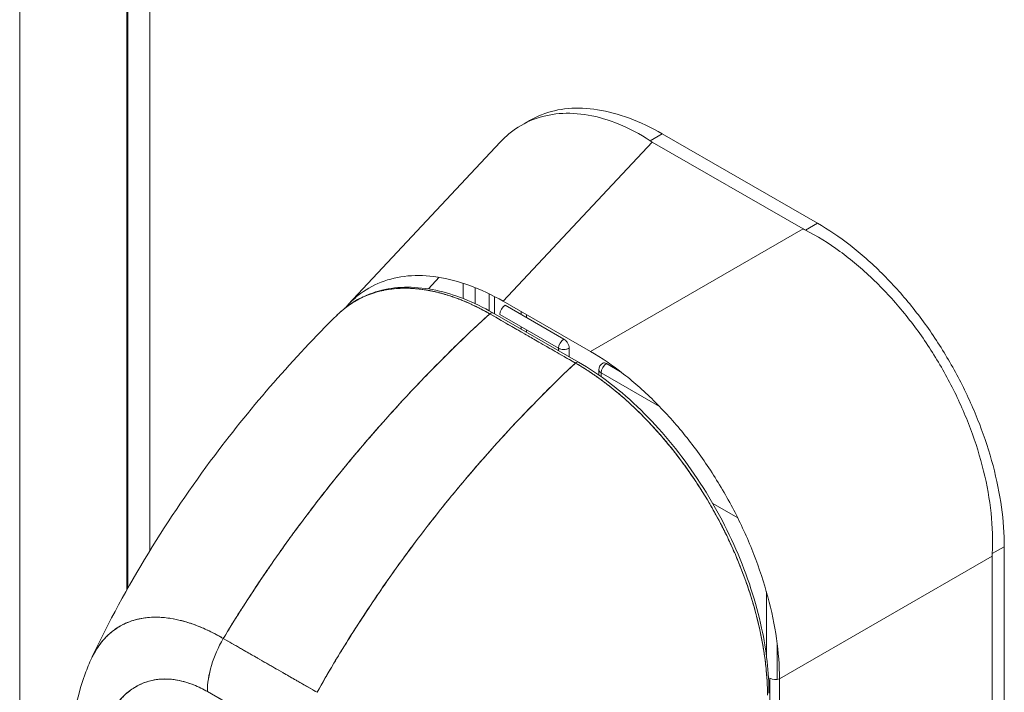
# Model space of a CAD drawing. Units: inches. Extents: x 14 to 362, y 39 to 225.
# Drawn here: x 339 to 341, y 106 to 108 of the extents above; entities that cross this region are included whole.
import ezdxf

# ---------------------------------------------------------------- set-up
doc = ezdxf.new("R2010")
doc.units = ezdxf.units.IN
doc.header["$LTSCALE"] = 22
doc.header["$MEASUREMENT"] = 0
doc.layers.add('Visible (ANSI)', color=7, linetype='Continuous', lineweight=5)
doc.layers.add('Visible Narrow (ANSI)', color=7, linetype='Continuous', lineweight=5)

msp = doc.modelspace()

# ---------------------------------------------------------------- linework, layer by layer
at = {"layer": 'Visible (ANSI)'}
for p, q in [((339.54362, 124.00947), (339.54362, 106.66443)), ((339.96571, 107.20773), (340.2567, 107.51906)), ((340.54754, 107.5191), (340.26247, 107.21411)), ((340.26247, 107.21411), (340.54754, 107.5191)), ((340.54358, 107.52153), (340.56661, 107.53479)), ((340.83635, 107.35279), (340.54754, 107.5191)), ((340.54754, 107.5191), (340.83635, 107.35279)), ((340.86359, 107.36377), (340.56661, 107.53479)), ((340.56661, 107.53479), (340.86359, 107.36377)), ((340.42923, 107.11807), (340.83635, 107.35279)), ((340.83635, 107.35279), (340.42923, 107.11807)), ((340.86359, 107.36377), (340.84056, 107.35051)), ((340.82262, 107.34487), (340.82262, 107.34487)), ((340.11903, 107.23781), (340.13978, 107.26002)), ((340.18565, 107.24867), (340.18565, 107.21925)), ((340.2088, 107.20932), (340.2088, 107.24023)), ((340.2088, 107.24023), (340.2088, 107.20932)), ((340.23534, 107.19582), (340.23534, 107.22844)), ((340.24555, 107.19004), (340.24555, 107.22332)), ((340.24555, 107.22332), (340.24555, 107.19004)), ((340.42923, 107.11807), (340.26247, 107.21411)), ((340.37825, 107.14182), (340.26597, 107.20648)), ((340.40041, 107.09582), (340.2364, 107.19003)), ((340.40652, 107.09758), (340.24251, 107.19179)), ((340.25576, 107.1888), (340.36804, 107.12414)), ((340.29659, 107.19446), (340.29659, 107.18885)), ((340.3068, 107.18297), (340.3068, 107.18858)), ((340.29659, 107.16529), (340.29659, 107.16072)), ((340.3068, 107.15486), (340.3068, 107.15941)), ((340.36804, 107.12414), (340.36804, 107.11968)), ((340.38846, 107.10796), (340.38846, 107.12414)), ((340.40216, 107.09714), (340.40216, 107.09714)), ((340.40216, 107.09714), (340.40216, 107.09714)), ((340.48699, 107.0792), (340.45991, 107.0948)), ((340.44547, 107.08299), (340.44547, 107.07275)), ((340.4497, 107.06976), (340.4497, 107.07712)), ((340.4497, 107.07712), (340.56121, 107.0129)), ((340.6635, 106.82659), (340.7112, 106.79912)), ((341.19836, 106.73077), (341.2214, 106.74403)), ((341.2214, 106.10057), (341.2214, 106.74403)), ((341.2214, 106.74403), (341.2214, 106.10057)), ((340.79112, 106.49126), (341.19824, 106.72598)), ((341.19824, 106.72598), (340.79112, 106.49126)), ((341.17444, 106.71226), (341.17444, 106.71226)), ((341.18465, 106.71814), (341.18465, 106.71814)), ((341.18465, 106.71814), (341.18465, 106.71814)), ((341.19824, 106.08804), (341.19824, 106.72598)), ((341.19824, 106.72598), (341.19824, 106.08804)), ((341.11319, 106.67695), (341.11319, 106.67695)), ((341.1234, 106.68283), (341.1234, 106.68283)), ((340.76614, 106.65752), (340.76614, 106.53478)), ((339.72641, 106.56836), (339.90594, 106.46523)), ((340.78655, 106.49004), (340.78655, 106.55865)), ((340.77264, 105.93681), (340.77264, 106.4922)), ((340.79112, 106.49126), (340.79112, 105.93587)), ((340.79112, 105.93587), (340.79112, 106.49126)), ((339.87555, 106.36348), (339.69602, 106.46661))]:
    msp.add_line(p, q, dxfattribs=at)
msp.add_arc((340.45991, 107.08299), 0.01444, 119.93655, 179.99728, dxfattribs=at)
for centre, major_axis, ratio, start_param, end_param in [((340.61444, 107.55761), (0.09459, 0), 0.5758667, 3.8657223, 3.9267979), ((340.61444, 107.55761), (0.09459, 0), 0.5758617, 3.8657273, 3.9268096), ((340.90322, 107.39131), (0.09459, 0), 0.5758617, 3.927172, 3.9882543), ((340.90322, 107.39131), (0.09459, 0), 0.575867, 3.9271681, 3.9882505), ((340.26597, 107.19468), (0.0072, 0.01251), 0.5780931, 0.7834645, 2.3542608), ((340.23819, 107.18428), (0.00431, 0.00751), 0.5788105, 0.0002319, 1.0782662), ((340.23819, 107.18428), (0.00431, 0.00751), 0.5788266, 0, 1.078342), ((340.37825, 107.13002), (0.0072, 0.01251), 0.5780931, 0.7834645, 2.3542608), ((340.37825, 107.13002), (-0.0072, -0.01251), 0.5780931, 3.9250571, 5.4958534), ((340.37825, 107.13002), (0.01444, 0), 0.5758617, 3.9269908, 5.4977871), ((340.4022, 107.09007), (0.00431, 0.00751), 0.5788266, 6.2829618, 7.361535), ((340.4022, 107.09007), (0.00431, 0.00751), 0.5788416, 0, 1.0782389), ((340.45991, 107.08299), (-0.0072, -0.01251), 0.5780931, 3.9250571, 5.4958534), ((340.45991, 107.08299), (0.0072, 0.01251), 0.5780931, 0.7834645, 2.3542608), ((340.45991, 107.08299), (-0.01444, 0), 0.5758617, 6.2831579, 7.0685835), ((341.26513, 106.76448), (-0.0472, -0.08197), 0.5780931, 5.4345899, 5.4956722), ((341.26513, 106.76448), (-0.0472, -0.08197), 0.5780983, 5.4345937, 5.4956762), ((339.79808, 106.52539), (-0.07192, -0.12517), 0.5787418, 4.7016368, 5.4952871), ((339.79809, 106.52541), (0.07189, 0.12517), 0.5788259, 1.5601518, 2.3538793), ((340.7151, 106.55706), (0.16578, -0.28788), 0.5780931, 1.2811474, 1.2811493), ((340.99483, 106.71819), (0.15999, -0.27782), 0.5780931, 5.013023, 5.013025), ((341.00092, 106.72167), (-0.15562, 0.27024), 0.5780931, 1.8800331, 1.8800352), ((339.8266, 106.53591), (-0.04331, -0.00005), 0.5751343, 1.56208, 1.5649547), ((339.8266, 106.53591), (0.04331, 0.00005), 0.575125, 4.7036749, 4.7065497), ((339.82662, 106.51199), (-0.04331, -0.00005), 0.575125, 2.3214492, 2.3222135), ((339.82662, 106.51199), (0.04331, 0.00005), 0.5751248, 5.4630443, 5.4638086), ((340.78284, 106.49807), (0.01443, 0), 0.5758617, 3.9269908, 5.3232542), ((339.93101, -25.52344), (-80.48452, 139.76363), 0.5780931, 5.5002072, 5.5017816)]:
    msp.add_ellipse(centre, major_axis=major_axis, ratio=ratio, start_param=start_param, end_param=end_param, dxfattribs=at)
for points, knots in [([(340.2567, 107.51906), (340.26267, 107.52545), (340.26898, 107.53131), (340.27561, 107.53663), (340.28896, 107.54734), (340.30361, 107.55584), (340.31935, 107.56201), (340.3351, 107.56819), (340.35194, 107.57203), (340.36961, 107.57348), (340.38729, 107.57493), (340.40581, 107.57399), (340.42491, 107.57064), (340.44401, 107.56728), (340.4637, 107.5615), (340.48359, 107.5533), (340.50349, 107.5451), (340.52359, 107.53447), (340.54358, 107.52153)], [0.38924856, 0.38924856, 0.38924856, 0.38924856, 0.44444444, 0.44444444, 0.44444444, 0.55555556, 0.55555556, 0.55555556, 0.66666667, 0.66666667, 0.66666667, 0.77777778, 0.77777778, 0.77777778, 0.88888889, 0.88888889, 0.88888889, 1, 1, 1, 1]), ([(340.30535, 107.55577), (340.3149, 107.56201), (340.32506, 107.56726), (340.33575, 107.57147), (340.35157, 107.57769), (340.36857, 107.58163), (340.38652, 107.58324), (340.40446, 107.58486), (340.42336, 107.58414), (340.44303, 107.58103), (340.4627, 107.57792), (340.48314, 107.57242), (340.5038, 107.5647), (340.52446, 107.55697), (340.54533, 107.54702), (340.56661, 107.53479)], [0.48044605, 0.48044605, 0.48044605, 0.48044605, 0.55555556, 0.55555556, 0.55555556, 0.66666667, 0.66666667, 0.66666667, 0.77777778, 0.77777778, 0.77777778, 0.88888889, 0.88888889, 0.88888889, 1, 1, 1, 1]), ([(340.84056, 107.35051), (340.86306, 107.33898), (340.88519, 107.32529), (340.90671, 107.30964), (340.92823, 107.294), (340.94913, 107.27639), (340.9692, 107.25719), (340.98926, 107.23799), (341.0085, 107.21719), (341.0267, 107.19508), (341.04491, 107.17296), (341.06208, 107.14953), (341.07799, 107.12512), (341.0939, 107.10072), (341.10855, 107.07534), (341.12173, 107.04935), (341.13491, 107.02336), (341.14663, 106.99676), (341.15669, 106.96992), (341.16674, 106.94308), (341.17515, 106.916), (341.18176, 106.88899), (341.18836, 106.86199), (341.19317, 106.83506), (341.19599, 106.80857), (341.1988, 106.78208), (341.19961, 106.75604), (341.19836, 106.73077)], [0, 0, 0, 0, 0.1111111, 0.1111111, 0.1111111, 0.2222222, 0.2222222, 0.2222222, 0.3333333, 0.3333333, 0.3333333, 0.4444444, 0.4444444, 0.4444444, 0.5555556, 0.5555556, 0.5555556, 0.6666667, 0.6666667, 0.6666667, 0.7777778, 0.7777778, 0.7777778, 0.8888889, 0.8888889, 0.8888889, 1, 1, 1, 1]), ([(340.86359, 107.36377), (340.88485, 107.35151), (340.90571, 107.33743), (340.92636, 107.32137), (340.94701, 107.3053), (340.96745, 107.28727), (340.98712, 107.26773), (341.00679, 107.24818), (341.02569, 107.22714), (341.04364, 107.20485), (341.06159, 107.18257), (341.07859, 107.15905), (341.09441, 107.13461), (341.11023, 107.11017), (341.12487, 107.08482), (341.13813, 107.0589), (341.15139, 107.03297), (341.16327, 107.00648), (341.1736, 106.97977), (341.18394, 106.95307), (341.19273, 106.92616), (341.19984, 106.89932), (341.20694, 106.87249), (341.21237, 106.84573), (341.21598, 106.81977), (341.21959, 106.7938), (341.22138, 106.76864), (341.2214, 106.74403)], [0, 0, 0, 0, 0.1111111, 0.1111111, 0.1111111, 0.2222222, 0.2222222, 0.2222222, 0.3333333, 0.3333333, 0.3333333, 0.4444444, 0.4444444, 0.4444444, 0.5555556, 0.5555556, 0.5555556, 0.6666667, 0.6666667, 0.6666667, 0.7777778, 0.7777778, 0.7777778, 0.8888889, 0.8888889, 0.8888889, 1, 1, 1, 1]), ([(340.26247, 107.21411), (340.24089, 107.22643), (340.2194, 107.2365), (340.19837, 107.24425), (340.17733, 107.252), (340.15674, 107.25742), (340.13688, 107.26048), (340.11702, 107.26353), (340.09788, 107.26422), (340.07972, 107.26255), (340.06155, 107.26088), (340.04437, 107.25687), (340.02839, 107.25057), (340.01242, 107.24427), (339.99764, 107.2357), (339.98426, 107.22496), (339.97575, 107.21812), (339.9678, 107.21041), (339.96047, 107.20187)], [0, 0, 0, 0, 0.11111111, 0.11111111, 0.11111111, 0.22222222, 0.22222222, 0.22222222, 0.33333333, 0.33333333, 0.33333333, 0.44444444, 0.44444444, 0.44444444, 0.55555556, 0.55555556, 0.55555556, 0.62622631, 0.62622631, 0.62622631, 0.62622631]), ([(339.94412, 107.18749), (339.96781, 107.21096), (339.99719, 107.22737), (340.06143, 107.24301), (340.09686, 107.24291), (340.1687, 107.22763), (340.20584, 107.21284), (340.24246, 107.19182)], [0, 0, 0, 0, 0.5690998, 0.5690998, 1.1236567, 1.1236567, 1.6586117, 1.6586117, 1.6586117, 1.6586117]), ([(339.94413, 107.18751), (339.94546, 107.18882), (339.94679, 107.1901), (339.94815, 107.19136), (339.95198, 107.19493), (339.95592, 107.19829), (339.95994, 107.20143), (339.96586, 107.20604), (339.97194, 107.21018), (339.97812, 107.21384), (339.98676, 107.21898), (339.9956, 107.22319), (340.00441, 107.22658), (340.00687, 107.22752), (340.00933, 107.22841), (340.01178, 107.22923), (340.02394, 107.2333), (340.036, 107.2359), (340.0479, 107.23741), (340.04836, 107.23746), (340.04881, 107.23752), (340.04927, 107.23757), (340.06139, 107.23903), (340.07336, 107.23935), (340.08504, 107.23883), (340.08757, 107.23871), (340.0901, 107.23856), (340.0926, 107.23837), (340.10254, 107.23761), (340.11224, 107.23626), (340.12171, 107.23446), (340.12565, 107.23372), (340.12954, 107.23289), (340.1334, 107.23199), (340.14126, 107.23016), (340.14895, 107.22803), (340.15643, 107.22568), (340.16143, 107.22411), (340.16635, 107.22244), (340.17116, 107.22069), (340.17687, 107.21862), (340.18243, 107.21644), (340.18788, 107.21415), (340.1939, 107.21163), (340.1998, 107.20899), (340.20559, 107.20622), (340.20872, 107.20474), (340.21182, 107.20321), (340.21486, 107.20167), (340.22259, 107.19776), (340.22996, 107.19374), (340.2364, 107.19003)], [0.32879861, 0.32879861, 0.32879861, 0.32879861, 0.33787244, 0.33787244, 0.33787244, 0.36363636, 0.36363636, 0.36363636, 0.40152286, 0.40152286, 0.40152286, 0.45454545, 0.45454545, 0.45454545, 0.46933935, 0.46933935, 0.46933935, 0.54265661, 0.54265661, 0.54265661, 0.54545455, 0.54545455, 0.54545455, 0.62016011, 0.62016011, 0.62016011, 0.63636364, 0.63636364, 0.63636364, 0.70056891, 0.70056891, 0.70056891, 0.72727273, 0.72727273, 0.72727273, 0.78174737, 0.78174737, 0.78174737, 0.81818182, 0.81818182, 0.81818182, 0.86142096, 0.86142096, 0.86142096, 0.90909091, 0.90909091, 0.90909091, 0.93477952, 0.93477952, 0.93477952, 1, 1, 1, 1]), ([(340.2364, 107.19003), (340.23542, 107.19059), (340.23444, 107.19115), (340.23346, 107.19171), (340.23232, 107.19235), (340.23118, 107.19299), (340.23005, 107.19362), (340.22878, 107.19432), (340.22752, 107.19501), (340.22625, 107.1957), (340.22488, 107.19644), (340.22351, 107.19718), (340.22214, 107.19791), (340.22067, 107.19868), (340.21921, 107.19945), (340.21774, 107.2002), (340.21619, 107.201), (340.21465, 107.20178), (340.2131, 107.20256), (340.21145, 107.20339), (340.20979, 107.2042), (340.20814, 107.205), (340.20633, 107.20588), (340.20451, 107.20674), (340.2027, 107.20759), (340.20067, 107.20853), (340.19865, 107.20946), (340.19663, 107.21036), (340.19434, 107.21138), (340.19206, 107.21238), (340.18978, 107.21335), (340.18718, 107.21445), (340.18458, 107.21552), (340.18199, 107.21656), (340.17903, 107.21774), (340.17607, 107.21888), (340.17312, 107.21997), (340.17054, 107.22093), (340.16797, 107.22185), (340.1654, 107.22273), (340.16468, 107.22298), (340.16397, 107.22322), (340.16326, 107.22346), (340.15969, 107.22466), (340.15612, 107.2258), (340.15257, 107.22687), (340.14872, 107.22803), (340.14488, 107.22911), (340.14105, 107.2301), (340.13692, 107.23118), (340.13282, 107.23216), (340.12873, 107.23304), (340.1243, 107.234), (340.11989, 107.23484), (340.11551, 107.23557), (340.11074, 107.23636), (340.10601, 107.23702), (340.10132, 107.23755), (340.0999, 107.23771), (340.09849, 107.23785), (340.09709, 107.23798), (340.09339, 107.23833), (340.08972, 107.2386), (340.08607, 107.23878), (340.08055, 107.23905), (340.07509, 107.23913), (340.0697, 107.23901), (340.06377, 107.23888), (340.05792, 107.23851), (340.05217, 107.2379), (340.04602, 107.23725), (340.03999, 107.23633), (340.03406, 107.23515), (340.03388, 107.23511), (340.0337, 107.23507), (340.03353, 107.23504), (340.02686, 107.23368), (340.02034, 107.23199), (340.01398, 107.22995), (340.00702, 107.22772), (340.00025, 107.22508), (339.99369, 107.22204), (339.98859, 107.21968), (339.98363, 107.21708), (339.9788, 107.21425), (339.97674, 107.21304), (339.97471, 107.21178), (339.9727, 107.21049), (339.96523, 107.20568), (339.95811, 107.20027), (339.95137, 107.19429), (339.94891, 107.1921), (339.94649, 107.18984), (339.94414, 107.18751)], [0, 0, 0, 0, 0.00515352, 0.00515352, 0.00515352, 0.01112503, 0.01112503, 0.01112503, 0.0177599, 0.0177599, 0.0177599, 0.02496805, 0.02496805, 0.02496805, 0.03266464, 0.03266464, 0.03266464, 0.04079087, 0.04079087, 0.04079087, 0.04949285, 0.04949285, 0.04949285, 0.05904346, 0.05904346, 0.05904346, 0.0697173, 0.0697173, 0.0697173, 0.08178978, 0.08178978, 0.08178978, 0.09554162, 0.09554162, 0.09554162, 0.11125683, 0.11125683, 0.11125683, 0.125, 0.125, 0.125, 0.12881517, 0.12881517, 0.12881517, 0.14795017, 0.14795017, 0.14795017, 0.16873586, 0.16873586, 0.16873586, 0.19117458, 0.19117458, 0.19117458, 0.2155136, 0.2155136, 0.2155136, 0.2420183, 0.2420183, 0.2420183, 0.25, 0.25, 0.25, 0.27097442, 0.27097442, 0.27097442, 0.30273824, 0.30273824, 0.30273824, 0.33768864, 0.33768864, 0.33768864, 0.375, 0.375, 0.375, 0.37612518, 0.37612518, 0.37612518, 0.4181661, 0.4181661, 0.4181661, 0.46423427, 0.46423427, 0.46423427, 0.5, 0.5, 0.5, 0.51524295, 0.51524295, 0.51524295, 0.57195196, 0.57195196, 0.57195196, 0.59265559, 0.59265559, 0.59265559, 0.59265559]), ([(339.47474, 106.53097), (339.53938, 106.6684), (339.62048, 106.79961), (339.78243, 107.01546), (339.86138, 107.10556), (339.94413, 107.18751)], [0, 0, 0, 0, 1.5782391, 1.5782391, 2.854351, 2.854351, 2.854351, 2.854351]), ([(340.2364, 107.19003), (340.19536, 107.15249), (340.15618, 107.11433), (340.11889, 107.07592), (340.08159, 107.03751), (340.04617, 106.99884), (340.01262, 106.96025), (339.97906, 106.92165), (339.94737, 106.88313), (339.91751, 106.84495), (339.88764, 106.80677), (339.85959, 106.76894), (339.83329, 106.73167), (339.80699, 106.69441), (339.78245, 106.65772), (339.75957, 106.62178), (339.7481, 106.60378), (339.73706, 106.58596), (339.72642, 106.56835)], [0, 0, 0, 0, 0.181782, 0.181782, 0.181782, 0.363564, 0.363564, 0.363564, 0.545346, 0.545346, 0.545346, 0.727128, 0.727128, 0.727128, 0.90891, 0.90891, 0.90891, 1, 1, 1, 1]), ([(339.72642, 106.56835), (339.74097, 106.59244), (339.75629, 106.61692), (339.7724, 106.64174), (339.78856, 106.66665), (339.80552, 106.6919), (339.82331, 106.71744), (339.84109, 106.74297), (339.8597, 106.76878), (339.87916, 106.79481), (339.89861, 106.82084), (339.91892, 106.84708), (339.94009, 106.87345), (339.96126, 106.89982), (339.9833, 106.92632), (340.00622, 106.95286), (340.02914, 106.97941), (340.05294, 107.00599), (340.07762, 107.03252), (340.10231, 107.05904), (340.12789, 107.08551), (340.15435, 107.1118), (340.18082, 107.13809), (340.20817, 107.16421), (340.2364, 107.19003)], [0, 0, 0, 0, 0.1246195, 0.1246195, 0.1246195, 0.2496745, 0.2496745, 0.2496745, 0.3747294, 0.3747294, 0.3747294, 0.4997844, 0.4997844, 0.4997844, 0.6248393, 0.6248393, 0.6248393, 0.7498943, 0.7498943, 0.7498943, 0.8749492, 0.8749492, 0.8749492, 1, 1, 1, 1]), ([(340.2364, 107.19003), (340.25263, 107.1807), (340.26521, 107.17347), (340.27522, 107.16772), (340.28523, 107.16197), (340.29267, 107.15771), (340.2986, 107.15431), (340.30453, 107.15092), (340.30894, 107.14839), (340.31283, 107.14615), (340.31673, 107.14392), (340.32012, 107.14197), (340.32401, 107.13973), (340.32791, 107.13749), (340.3323, 107.13496), (340.33822, 107.13155), (340.34414, 107.12815), (340.35158, 107.12386), (340.36159, 107.11811), (340.3716, 107.11236), (340.38418, 107.10514), (340.40041, 107.09582)], [0, 0, 0, 0, 0.1428571, 0.1428571, 0.1428571, 0.2857143, 0.2857143, 0.2857143, 0.4285714, 0.4285714, 0.4285714, 0.5714286, 0.5714286, 0.5714286, 0.7142857, 0.7142857, 0.7142857, 0.8571429, 0.8571429, 0.8571429, 1, 1, 1, 1]), ([(340.37825, 107.14182), (340.37957, 107.14102), (340.38085, 107.14002), (340.38208, 107.13875), (340.38331, 107.13749), (340.38447, 107.13593), (340.38543, 107.13428), (340.38638, 107.13262), (340.38713, 107.13087), (340.38767, 107.12914), (340.38821, 107.12741), (340.38852, 107.12571), (340.38846, 107.12414)], [0, 0, 0, 0, 0.25, 0.25, 0.25, 0.5, 0.5, 0.5, 0.75, 0.75, 0.75, 1, 1, 1, 1]), ([(340.38846, 107.12414), (340.38713, 107.12331), (340.38551, 107.12273), (340.38376, 107.12234), (340.382, 107.12194), (340.38012, 107.12171), (340.37822, 107.12171), (340.37631, 107.1217), (340.37439, 107.12192), (340.37267, 107.12235), (340.37095, 107.12278), (340.36942, 107.1234), (340.36804, 107.12414)], [0, 0, 0, 0, 0.25, 0.25, 0.25, 0.5, 0.5, 0.5, 0.75, 0.75, 0.75, 1, 1, 1, 1]), ([(340.79112, 106.49126), (340.79104, 106.51609), (340.78904, 106.54184), (340.78526, 106.56814), (340.78149, 106.59444), (340.77593, 106.62129), (340.76868, 106.6483), (340.76142, 106.67531), (340.75248, 106.70248), (340.74199, 106.72943), (340.73151, 106.75639), (340.71948, 106.78312), (340.70607, 106.80929), (340.69267, 106.83546), (340.67789, 106.86105), (340.66194, 106.88574), (340.64598, 106.91042), (340.62885, 106.9342), (340.61076, 106.95674), (340.59267, 106.97928), (340.57363, 107.00059), (340.55388, 107.02035), (340.53412, 107.0401), (340.51367, 107.05831), (340.4928, 107.07469), (340.47194, 107.09108), (340.45067, 107.10563), (340.42923, 107.11807)], [0, 0, 0, 0, 0.1111111, 0.1111111, 0.1111111, 0.2222222, 0.2222222, 0.2222222, 0.3333333, 0.3333333, 0.3333333, 0.4444444, 0.4444444, 0.4444444, 0.5555556, 0.5555556, 0.5555556, 0.6666667, 0.6666667, 0.6666667, 0.7777778, 0.7777778, 0.7777778, 0.8888889, 0.8888889, 0.8888889, 1, 1, 1, 1]), ([(340.40041, 107.09582), (340.37269, 107.06971), (340.34587, 107.04328), (340.31996, 107.01668), (340.29404, 106.99007), (340.26903, 106.96328), (340.24492, 106.93642), (340.22081, 106.90957), (340.19761, 106.88264), (340.1753, 106.85574), (340.153, 106.82885), (340.13159, 106.80198), (340.11107, 106.77524), (340.09054, 106.7485), (340.0709, 106.72188), (340.05212, 106.69546), (340.03335, 106.66904), (340.01544, 106.64283), (339.99837, 106.61688), (339.98129, 106.59094), (339.96506, 106.56527), (339.94964, 106.53993), (339.93428, 106.51469), (339.91972, 106.48977), (339.90594, 106.46523)], [0, 0, 0, 0, 0.1250508, 0.1250508, 0.1250508, 0.2501057, 0.2501057, 0.2501057, 0.3751607, 0.3751607, 0.3751607, 0.5002156, 0.5002156, 0.5002156, 0.6252706, 0.6252706, 0.6252706, 0.7503255, 0.7503255, 0.7503255, 0.8753805, 0.8753805, 0.8753805, 1, 1, 1, 1]), ([(339.90594, 106.46523), (339.91602, 106.48317), (339.9265, 106.5013), (339.93742, 106.51963), (339.9592, 106.55619), (339.98268, 106.5935), (340.00795, 106.63135), (340.03322, 106.6692), (340.06028, 106.70761), (340.08919, 106.74634), (340.1181, 106.78507), (340.14887, 106.82412), (340.18153, 106.86323), (340.2142, 106.90233), (340.24876, 106.94148), (340.28524, 106.98037), (340.32172, 107.01925), (340.36012, 107.05786), (340.40041, 107.09582)], [0, 0, 0, 0, 0.09109, 0.09109, 0.09109, 0.272872, 0.272872, 0.272872, 0.454654, 0.454654, 0.454654, 0.636436, 0.636436, 0.636436, 0.818218, 0.818218, 0.818218, 1, 1, 1, 1]), ([(340.76813, 106.45987), (340.7681, 106.46484), (340.768, 106.46985), (340.76782, 106.47489), (340.76763, 106.48049), (340.76734, 106.48613), (340.76696, 106.49181), (340.76655, 106.49807), (340.76602, 106.50438), (340.76539, 106.51074), (340.76469, 106.51772), (340.76387, 106.52477), (340.7629, 106.53186), (340.76221, 106.53701), (340.76144, 106.54219), (340.7606, 106.5474), (340.76018, 106.55004), (340.75973, 106.5527), (340.75927, 106.55535), (340.75777, 106.564), (340.75608, 106.57272), (340.75421, 106.58147), (340.75214, 106.59113), (340.74985, 106.60083), (340.74734, 106.61058), (340.74485, 106.62026), (340.74214, 106.62997), (340.73922, 106.6397), (340.73891, 106.64072), (340.73861, 106.64173), (340.7383, 106.64275), (340.7347, 106.65454), (340.7308, 106.66635), (340.7266, 106.67814), (340.72191, 106.6913), (340.71685, 106.70443), (340.71145, 106.7175), (340.70932, 106.72265), (340.70713, 106.72779), (340.7049, 106.73292), (340.70079, 106.74232), (340.69651, 106.75169), (340.69206, 106.76099), (340.68496, 106.77582), (340.67741, 106.79051), (340.66947, 106.80499), (340.66605, 106.81122), (340.66257, 106.8174), (340.65901, 106.82354), (340.65505, 106.83037), (340.65101, 106.83714), (340.64688, 106.84384), (340.63995, 106.8551), (340.63279, 106.86619), (340.62541, 106.87708), (340.61879, 106.88684), (340.61199, 106.89644), (340.60503, 106.90586), (340.60446, 106.90663), (340.60389, 106.9074), (340.60332, 106.90817), (340.59758, 106.91589), (340.59174, 106.92348), (340.58579, 106.93093), (340.5799, 106.93832), (340.57391, 106.94557), (340.56784, 106.95268), (340.56235, 106.95909), (340.5568, 106.96539), (340.55118, 106.97156), (340.54748, 106.97562), (340.54375, 106.97963), (340.53999, 106.98358), (340.53858, 106.98507), (340.53717, 106.98655), (340.53575, 106.98801), (340.53101, 106.99292), (340.52624, 106.99773), (340.52143, 107.00245), (340.51702, 107.00677), (340.51259, 107.011), (340.50813, 107.01516), (340.50402, 107.01898), (340.4999, 107.02273), (340.49575, 107.02641), (340.49192, 107.02981), (340.48807, 107.03315), (340.4842, 107.03643), (340.48064, 107.03944), (340.47707, 107.04239), (340.4735, 107.0453), (340.47283, 107.04584), (340.47216, 107.04638), (340.47149, 107.04691), (340.46888, 107.04902), (340.46626, 107.05109), (340.46363, 107.05313), (340.46068, 107.05542), (340.45773, 107.05768), (340.45477, 107.05989), (340.45218, 107.06183), (340.44958, 107.06374), (340.44699, 107.06562), (340.4447, 107.06728), (340.44242, 107.0689), (340.44013, 107.07051), (340.43811, 107.07193), (340.43609, 107.07333), (340.43406, 107.07471), (340.43225, 107.07594), (340.43043, 107.07716), (340.42862, 107.07837), (340.42696, 107.07947), (340.42531, 107.08055), (340.42365, 107.08163), (340.42211, 107.08263), (340.42056, 107.08362), (340.41901, 107.0846), (340.41755, 107.08552), (340.41609, 107.08644), (340.41463, 107.08735), (340.41326, 107.08819), (340.41189, 107.08903), (340.41052, 107.08986), (340.40926, 107.09062), (340.408, 107.09138), (340.40674, 107.09213), (340.40561, 107.0928), (340.40447, 107.09347), (340.40334, 107.09413), (340.40236, 107.0947), (340.40139, 107.09526), (340.40041, 107.09582)], [0, 0, 0, 0, 0.0221628, 0.0221628, 0.0221628, 0.0467209, 0.0467209, 0.0467209, 0.0737496, 0.0737496, 0.0737496, 0.1034408, 0.1034408, 0.1034408, 0.125, 0.125, 0.125, 0.1359584, 0.1359584, 0.1359584, 0.1716276, 0.1716276, 0.1716276, 0.210936, 0.210936, 0.210936, 0.25, 0.25, 0.25, 0.2540762, 0.2540762, 0.2540762, 0.3014147, 0.3014147, 0.3014147, 0.3542077, 0.3542077, 0.3542077, 0.375, 0.375, 0.375, 0.4131193, 0.4131193, 0.4131193, 0.4738832, 0.4738832, 0.4738832, 0.5, 0.5, 0.5, 0.5290142, 0.5290142, 0.5290142, 0.5777149, 0.5777149, 0.5777149, 0.6214143, 0.6214143, 0.6214143, 0.625, 0.625, 0.625, 0.6609304, 0.6609304, 0.6609304, 0.6965786, 0.6965786, 0.6965786, 0.7287714, 0.7287714, 0.7287714, 0.75, 0.75, 0.75, 0.7579765, 0.7579765, 0.7579765, 0.7846258, 0.7846258, 0.7846258, 0.8090398, 0.8090398, 0.8090398, 0.83151, 0.83151, 0.83151, 0.8523075, 0.8523075, 0.8523075, 0.8714335, 0.8714335, 0.8714335, 0.875, 0.875, 0.875, 0.8889624, 0.8889624, 0.8889624, 0.9046411, 0.9046411, 0.9046411, 0.9183683, 0.9183683, 0.9183683, 0.930426, 0.930426, 0.930426, 0.9410917, 0.9410917, 0.9410917, 0.9506376, 0.9506376, 0.9506376, 0.9593353, 0.9593353, 0.9593353, 0.9674542, 0.9674542, 0.9674542, 0.9751358, 0.9751358, 0.9751358, 0.9823226, 0.9823226, 0.9823226, 0.9889322, 0.9889322, 0.9889322, 0.9948772, 0.9948772, 0.9948772, 1, 1, 1, 1]), ([(340.40041, 107.09582), (340.40687, 107.09212), (340.41423, 107.08769), (340.42196, 107.08272), (340.425, 107.08076), (340.42811, 107.07872), (340.43123, 107.07662), (340.43704, 107.07272), (340.44295, 107.06858), (340.44898, 107.06418), (340.45444, 107.0602), (340.45999, 107.05599), (340.46571, 107.05151), (340.47053, 107.04772), (340.47546, 107.04374), (340.48048, 107.03955), (340.48797, 107.0333), (340.49567, 107.02659), (340.50354, 107.01939), (340.50741, 107.01585), (340.51133, 107.01219), (340.51529, 107.0084), (340.52477, 106.99932), (340.5345, 106.9895), (340.54446, 106.97884), (340.54699, 106.97614), (340.54953, 106.97338), (340.55208, 106.97056), (340.5638, 106.95765), (340.57581, 106.94357), (340.58799, 106.92817), (340.58846, 106.92757), (340.58893, 106.92698), (340.5894, 106.92638), (340.60138, 106.91115), (340.61352, 106.89464), (340.62575, 106.87657), (340.62821, 106.87294), (340.63066, 106.86926), (340.63312, 106.8655), (340.64202, 106.85193), (340.65095, 106.8375), (340.6597, 106.82235), (340.66591, 106.81161), (340.67203, 106.8005), (340.67798, 106.7891), (340.68207, 106.78128), (340.68609, 106.77331), (340.69, 106.76525), (340.69923, 106.74621), (340.70789, 106.72662), (340.71568, 106.70707), (340.71618, 106.70581), (340.71668, 106.70454), (340.71718, 106.70328), (340.72423, 106.68535), (340.73055, 106.66751), (340.73616, 106.64966), (340.73966, 106.63855), (340.74289, 106.62744), (340.74584, 106.61633), (340.74774, 106.60915), (340.74954, 106.60196), (340.75121, 106.59481), (340.75525, 106.57751), (340.75857, 106.56043), (340.76112, 106.54409), (340.76177, 106.53993), (340.76237, 106.53582), (340.76292, 106.53177), (340.76447, 106.52033), (340.76564, 106.50934), (340.76648, 106.49884), (340.76758, 106.48495), (340.76809, 106.47191), (340.76813, 106.45987)], [0, 0, 0, 0, 0.065233, 0.065233, 0.065233, 0.0909091, 0.0909091, 0.0909091, 0.1386065, 0.1386065, 0.1386065, 0.1818182, 0.1818182, 0.1818182, 0.2182951, 0.2182951, 0.2182951, 0.2727273, 0.2727273, 0.2727273, 0.2994875, 0.2994875, 0.2994875, 0.3636364, 0.3636364, 0.3636364, 0.3799129, 0.3799129, 0.3799129, 0.4545455, 0.4545455, 0.4545455, 0.4574295, 0.4574295, 0.4574295, 0.5307535, 0.5307535, 0.5307535, 0.5454545, 0.5454545, 0.5454545, 0.5986485, 0.5986485, 0.5986485, 0.6363636, 0.6363636, 0.6363636, 0.6622417, 0.6622417, 0.6622417, 0.7233184, 0.7233184, 0.7233184, 0.7272727, 0.7272727, 0.7272727, 0.7833025, 0.7833025, 0.7833025, 0.8181818, 0.8181818, 0.8181818, 0.8407207, 0.8407207, 0.8407207, 0.8952211, 0.8952211, 0.8952211, 0.9090909, 0.9090909, 0.9090909, 0.9482199, 0.9482199, 0.9482199, 1, 1, 1, 1]), ([(340.40652, 107.09758), (340.44705, 107.0743), (340.48803, 107.04271), (340.56265, 106.96969), (340.59747, 106.92786), (340.6588, 106.83799), (340.68603, 106.7888), (340.72954, 106.68927), (340.74634, 106.6377), (340.76616, 106.54519), (340.7709, 106.50288), (340.77091, 106.46354)], [0, 0, 0, 0, 0.5922606, 0.5922606, 1.15937, 1.15937, 1.7292533, 1.7292533, 2.3013948, 2.3013948, 2.798391, 2.798391, 2.798391, 2.798391]), ([(340.45271, 107.0955), (340.45271, 107.0955), (340.45271, 107.0955), (340.45271, 107.0955), (340.45367, 107.09606), (340.45484, 107.09628), (340.45604, 107.09614), (340.45725, 107.09601), (340.45848, 107.09556), (340.45991, 107.0948)], [0.499998, 0.499998, 0.499998, 0.499998, 0.5, 0.5, 0.5, 0.75, 0.75, 0.75, 1, 1, 1, 1]), ([(340.4497, 107.07712), (340.44834, 107.07794), (340.44734, 107.07878), (340.44662, 107.07975), (340.44589, 107.08072), (340.44549, 107.08184), (340.44547, 107.08295), (340.44547, 107.08296), (340.44547, 107.08298), (340.44547, 107.08299)], [0, 0, 0, 0, 0.25, 0.25, 0.25, 0.5, 0.5, 0.5, 0.50366274, 0.50366274, 0.50366274, 0.50366274]), ([(339.47473, 106.53096), (339.47693, 106.53564), (339.47929, 106.54009), (339.48179, 106.54434), (339.48727, 106.55363), (339.49346, 106.5619), (339.50026, 106.56915), (339.50057, 106.56948), (339.50089, 106.56982), (339.5012, 106.57015), (339.508, 106.57725), (339.51539, 106.58336), (339.52328, 106.58848), (339.52762, 106.5913), (339.53212, 106.59383), (339.53675, 106.59605), (339.54052, 106.59787), (339.54437, 106.59949), (339.54831, 106.60091), (339.5565, 106.60388), (339.56504, 106.60601), (339.57386, 106.60735), (339.57548, 106.60759), (339.57711, 106.60781), (339.57875, 106.608), (339.58537, 106.60878), (339.59213, 106.60912), (339.59903, 106.60904), (339.60701, 106.60894), (339.61517, 106.60828), (339.62345, 106.60708), (339.62408, 106.60699), (339.6247, 106.6069), (339.62533, 106.6068), (339.63241, 106.6057), (339.6396, 106.60421), (339.64686, 106.60233), (339.65416, 106.60045), (339.66154, 106.59817), (339.669, 106.59551), (339.67098, 106.5948), (339.67297, 106.59407), (339.67496, 106.59331), (339.67983, 106.59145), (339.68473, 106.58943), (339.68964, 106.58726), (339.69602, 106.58445), (339.70243, 106.58137), (339.70885, 106.57804), (339.71471, 106.57501), (339.72058, 106.57177), (339.72641, 106.56836)], [0.335909, 0.335909, 0.335909, 0.335909, 0.36889881, 0.36889881, 0.36889881, 0.44110464, 0.44110464, 0.44110464, 0.44444444, 0.44444444, 0.44444444, 0.51608835, 0.51608835, 0.51608835, 0.55555556, 0.55555556, 0.55555556, 0.58767537, 0.58767537, 0.58767537, 0.65441585, 0.65441585, 0.65441585, 0.66666667, 0.66666667, 0.66666667, 0.71614293, 0.71614293, 0.71614293, 0.7734695, 0.7734695, 0.7734695, 0.77777778, 0.77777778, 0.77777778, 0.82668773, 0.82668773, 0.82668773, 0.87582476, 0.87582476, 0.87582476, 0.88888889, 0.88888889, 0.88888889, 0.92077694, 0.92077694, 0.92077694, 0.96217351, 0.96217351, 0.96217351, 0.99997497, 0.99997497, 0.99997497, 0.99997497]), ([(339.72642, 106.56835), (339.72002, 106.57221), (339.71282, 106.57616), (339.70526, 106.57994), (339.69895, 106.58309), (339.6924, 106.58613), (339.68582, 106.58892), (339.68381, 106.58978), (339.68178, 106.59062), (339.67976, 106.59143), (339.67031, 106.59522), (339.66077, 106.59851), (339.65105, 106.6012), (339.6479, 106.60208), (339.64472, 106.60289), (339.64152, 106.60364), (339.63455, 106.60527), (339.62747, 106.60659), (339.62032, 106.60752), (339.61192, 106.60861), (339.60343, 106.60916), (339.5949, 106.60904), (339.5929, 106.60901), (339.5909, 106.60895), (339.5889, 106.60885), (339.57852, 106.60832), (339.56818, 106.60677), (339.55821, 106.60404), (339.55495, 106.60315), (339.55172, 106.60214), (339.54854, 106.60099), (339.54204, 106.59866), (339.53574, 106.59579), (339.52968, 106.59237), (339.52615, 106.59037), (339.52271, 106.58819), (339.51936, 106.58583), (339.51542, 106.58304), (339.51161, 106.58), (339.50794, 106.57669), (339.50682, 106.57568), (339.5057, 106.57464), (339.50461, 106.57357), (339.49703, 106.56623), (339.49014, 106.55772), (339.48405, 106.54805), (339.48153, 106.54403), (339.47914, 106.53982), (339.47691, 106.53541), (339.47617, 106.53395), (339.47545, 106.53247), (339.47474, 106.53097)], [0, 0, 0, 0, 0.06062404, 0.06062404, 0.06062404, 0.11111111, 0.11111111, 0.11111111, 0.12658693, 0.12658693, 0.12658693, 0.19879142, 0.19879142, 0.19879142, 0.22222222, 0.22222222, 0.22222222, 0.27329395, 0.27329395, 0.27329395, 0.33333333, 0.33333333, 0.33333333, 0.34743679, 0.34743679, 0.34743679, 0.42052216, 0.42052216, 0.42052216, 0.44444444, 0.44444444, 0.44444444, 0.49339912, 0.49339912, 0.49339912, 0.5219496, 0.5219496, 0.5219496, 0.55555556, 0.55555556, 0.55555556, 0.56588606, 0.56588606, 0.56588606, 0.63711657, 0.63711657, 0.63711657, 0.66666667, 0.66666667, 0.66666667, 0.67642633, 0.67642633, 0.67642633, 0.67642633]), ([(339.90594, 106.46523), (339.89501, 106.47152), (339.88333, 106.47822), (339.87282, 106.48427), (339.8704, 106.48566), (339.86806, 106.48701), (339.86576, 106.48833), (339.85807, 106.49275), (339.85082, 106.49693), (339.84371, 106.50102), (339.84253, 106.5017), (339.84134, 106.50239), (339.84015, 106.50307), (339.8344, 106.50639), (339.82869, 106.50967), (339.82321, 106.51283), (339.82089, 106.51416), (339.81858, 106.51549), (339.81621, 106.51685), (339.81382, 106.51823), (339.8115, 106.51956), (339.80916, 106.5209), (339.80368, 106.52404), (339.79797, 106.52731), (339.79221, 106.53061), (339.79102, 106.53129), (339.78984, 106.53197), (339.78867, 106.53264), (339.78155, 106.53672), (339.7743, 106.54087), (339.76661, 106.54528), (339.76431, 106.5466), (339.76197, 106.54794), (339.75955, 106.54933), (339.74904, 106.55536), (339.73735, 106.56208), (339.72642, 106.56835)], [0, 0, 0, 0, 0.1666667, 0.1666667, 0.1666667, 0.2049898, 0.2049898, 0.2049898, 0.3333333, 0.3333333, 0.3333333, 0.354537, 0.354537, 0.354537, 0.4566957, 0.4566957, 0.4566957, 0.5, 0.5, 0.5, 0.5435864, 0.5435864, 0.5435864, 0.645594, 0.645594, 0.645594, 0.6666667, 0.6666667, 0.6666667, 0.7950172, 0.7950172, 0.7950172, 0.8333333, 0.8333333, 0.8333333, 1, 1, 1, 1]), ([(339.43384, 106.27645), (339.42981, 106.35501), (339.43684, 106.4319), (339.46587, 106.51094), (339.47007, 106.52105), (339.47473, 106.53096)], [0, 0, 0, 0, 0.923674, 0.923674, 1.0618462, 1.0618462, 1.0618462, 1.0618462]), ([(339.696, 106.4666), (339.6829, 106.47419), (339.66987, 106.47997), (339.65681, 106.48402), (339.64375, 106.48807), (339.63067, 106.4904), (339.61783, 106.49073), (339.605, 106.49105), (339.59241, 106.48936), (339.58028, 106.48544), (339.56816, 106.48152), (339.55649, 106.47537), (339.54558, 106.46669), (339.53467, 106.45802), (339.52451, 106.44683), (339.51547, 106.43282), (339.50643, 106.41882), (339.49851, 106.402), (339.49208, 106.38209), (339.48565, 106.36217), (339.48072, 106.33916), (339.47795, 106.313), (339.47519, 106.28683), (339.47459, 106.25752), (339.47593, 106.22507)], [0, 0, 0, 0, 0.125, 0.125, 0.125, 0.25, 0.25, 0.25, 0.375, 0.375, 0.375, 0.5, 0.5, 0.5, 0.625, 0.625, 0.625, 0.75, 0.75, 0.75, 0.875, 0.875, 0.875, 1, 1, 1, 1]), ([(339.696, 106.4666), (339.69181, 106.46901), (339.68764, 106.47124), (339.68348, 106.47329), (339.67888, 106.47555), (339.67429, 106.47759), (339.66972, 106.47942), (339.66471, 106.48142), (339.65973, 106.48315), (339.65479, 106.48462), (339.64933, 106.48624), (339.64392, 106.48754), (339.63859, 106.48852), (339.63273, 106.48959), (339.62696, 106.49027), (339.6213, 106.49057), (339.61506, 106.4909), (339.60897, 106.49075), (339.60304, 106.49016), (339.60078, 106.48994), (339.59855, 106.48965), (339.59634, 106.48929), (339.59211, 106.48862), (339.58797, 106.4877), (339.58393, 106.48656), (339.57706, 106.48462), (339.57048, 106.48201), (339.56422, 106.47878), (339.55723, 106.47518), (339.55063, 106.47082), (339.54445, 106.46577), (339.53767, 106.46023), (339.53139, 106.45387), (339.52562, 106.44681), (339.5246, 106.44556), (339.52359, 106.44428), (339.5226, 106.44298), (339.51794, 106.43689), (339.51364, 106.4303), (339.50971, 106.42328), (339.50532, 106.41545), (339.50138, 106.40708), (339.49786, 106.39825), (339.49467, 106.39023), (339.49184, 106.38184), (339.48935, 106.37312), (339.48709, 106.3652), (339.48512, 106.35702), (339.48341, 106.34858), (339.48339, 106.34848), (339.48337, 106.34839), (339.48336, 106.3483), (339.48183, 106.3407), (339.48052, 106.3329), (339.47942, 106.32493), (339.47841, 106.31754), (339.47757, 106.31001), (339.47692, 106.30237), (339.47632, 106.29536), (339.47587, 106.28825), (339.47557, 106.28104), (339.47529, 106.27444), (339.47514, 106.26774), (339.4751, 106.26097), (339.47506, 106.2548), (339.47512, 106.24856), (339.47528, 106.24227), (339.47542, 106.23658), (339.47564, 106.23084), (339.47593, 106.22507)], [0, 0, 0, 0, 0.0298343, 0.0298343, 0.0298343, 0.0628003, 0.0628003, 0.0628003, 0.098961, 0.098961, 0.098961, 0.1389217, 0.1389217, 0.1389217, 0.1829236, 0.1829236, 0.1829236, 0.2315005, 0.2315005, 0.2315005, 0.25, 0.25, 0.25, 0.2854265, 0.2854265, 0.2854265, 0.3457096, 0.3457096, 0.3457096, 0.4130319, 0.4130319, 0.4130319, 0.4868949, 0.4868949, 0.4868949, 0.5, 0.5, 0.5, 0.5616244, 0.5616244, 0.5616244, 0.6303809, 0.6303809, 0.6303809, 0.6927574, 0.6927574, 0.6927574, 0.7493807, 0.7493807, 0.7493807, 0.75, 0.75, 0.75, 0.8009688, 0.8009688, 0.8009688, 0.8481994, 0.8481994, 0.8481994, 0.8914857, 0.8914857, 0.8914857, 0.9311058, 0.9311058, 0.9311058, 0.9672685, 0.9672685, 0.9672685, 1, 1, 1, 1])]:
    msp.add_open_spline(points, degree=3, knots=knots, dxfattribs=at)
for points in [[(340.15967, 107.22465), (340.15968, 107.22464), (340.1597, 107.22464), (340.15971, 107.22463)], [(339.88569, 106.80352), (339.88569, 106.80352), (339.88569, 106.80352), (339.88569, 106.80352)], [(339.88569, 106.80351), (339.88569, 106.80351), (339.88569, 106.80351), (339.88569, 106.80351)], [(339.87321, 106.78683), (339.87321, 106.78683), (339.87321, 106.78683), (339.87321, 106.78683)], [(339.59886, 106.60904), (339.59886, 106.60904), (339.59887, 106.60904), (339.59887, 106.60905)], [(339.79336, 106.5299), (339.79335, 106.52992), (339.79334, 106.52995), (339.79333, 106.52997)], [(339.85724, 106.49323), (339.85724, 106.49323), (339.85724, 106.49322), (339.85723, 106.49321)], [(339.87466, 106.48321), (339.87466, 106.48321), (339.87466, 106.4832), (339.87466, 106.4832)], [(339.88746, 106.47585), (339.88746, 106.47585), (339.88746, 106.47585), (339.88746, 106.47585)], [(339.88748, 106.47584), (339.88748, 106.47584), (339.88748, 106.47584), (339.88748, 106.47584)]]:
    msp.add_open_spline(points, degree=3, dxfattribs=at)
at = {"layer": 'Visible Narrow (ANSI)'}
for p, q in [((339.33678, 90.41442), (339.33678, 124.27583)), ((339.5861, 124.05963), (339.5861, 106.73674)), ((339.54186, 124.00758), (339.54186, 106.66129)), ((339.5861, 106.48715), (339.5861, 106.48714))]:
    msp.add_line(p, q, dxfattribs=at)

doc.saveas('drawing.dxf')
